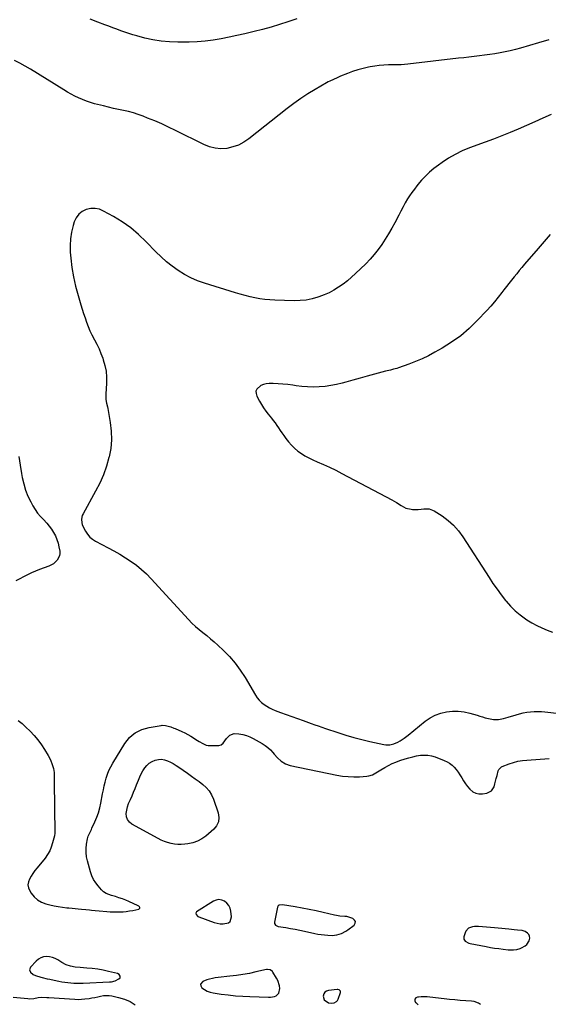
# Model space of a CAD drawing. Units: inches. Extents: x 1921442 to 1926828, y 442979 to 448325.
# Drawn here: x 1925550 to 1926020, y 444755 to 445631 of the extents above; entities that cross this region are included whole.
import ezdxf

# ---------------------------------------------------------------- set-up
doc = ezdxf.new("R2010")
doc.units = ezdxf.units.IN
doc.header["$MEASUREMENT"] = 0
for name, color, linetype in [('1', 7, 'Continuous'), ('7', 7, 'Continuous'), ('8', 7, 'Continuous')]:
    doc.layers.add(name, color=color, linetype=linetype)

msp = doc.modelspace()

# ---------------------------------------------------------------- linework, layer by layer
at = {"layer": '1', "color": 18}
for points in [[(1925727.96, 444826.57, 1884), (1925730.64, 444826.45, 1884), (1925735.44, 444827.4, 1884), (1925737.03, 444828.63, 1884), (1925738.2, 444832.68, 1884), (1925737.64, 444837.72, 1884), (1925736.95, 444840.41, 1884), (1925735.85, 444842.84, 1884), (1925734.13, 444844.89, 1884), (1925732, 444846.67, 1884), (1925729.51, 444847.66, 1884), (1925727.02, 444848.08, 1884), (1925724.53, 444847.64, 1884), (1925722.05, 444846.62, 1884), (1925707.14, 444837.14, 1884), (1925706.38, 444836.07, 1884), (1925706.57, 444834.77, 1884), (1925708.27, 444833.09, 1884), (1925709.01, 444832.73, 1884), (1925722.71, 444827.8, 1884), (1925725.32, 444827.06, 1884), (1925727.96, 444826.57, 1884)], [(1925848.45, 444828.57, 1884), (1925847.69, 444829.92, 1884), (1925846.25, 444831.16, 1884), (1925840.83, 444832.97, 1884), (1925839.94, 444833.11, 1884), (1925839.03, 444833.14, 1884), (1925834.65, 444833.46, 1884), (1925831.45, 444833.93, 1884), (1925829.87, 444834.26, 1884), (1925819.69, 444836.66, 1884), (1925813.47, 444838.06, 1884), (1925807.24, 444839.38, 1884), (1925800.99, 444840.57, 1884), (1925794.72, 444841.67, 1884), (1925783.66, 444843.5, 1884), (1925780.69, 444843.26, 1884), (1925779.55, 444842.5, 1884), (1925778.94, 444841.26, 1884), (1925776.35, 444828.11, 1884), (1925776.42, 444826.71, 1884), (1925777.16, 444825.51, 1884), (1925778.38, 444824.65, 1884), (1925779.8, 444824.2, 1884), (1925786.55, 444823.21, 1884), (1925790.68, 444822.55, 1884), (1925794.8, 444821.83, 1884), (1925798.9, 444821.02, 1884), (1925802.99, 444820.15, 1884), (1925812.21, 444818.08, 1884), (1925815.12, 444817.5, 1884), (1925818.04, 444817.01, 1884), (1925820.98, 444816.67, 1884), (1925823.94, 444816.42, 1884), (1925827.66, 444816.31, 1884), (1925831.97, 444816.79, 1884), (1925836.15, 444818.01, 1884), (1925840, 444819.97, 1884), (1925841.79, 444821.2, 1884), (1925847.22, 444825.41, 1884), (1925848.18, 444827.05, 1884), (1925848.45, 444828.57, 1884)], [(1925996.9, 444820.55, 1884), (1925992.68, 444821.02, 1884), (1925989.82, 444821.22, 1884), (1925984.94, 444821.68, 1884), (1925981.78, 444821.99, 1884), (1925978.62, 444822.29, 1884), (1925975.47, 444822.6, 1884), (1925972.31, 444822.91, 1884), (1925958.1, 444824.3, 1884), (1925954.36, 444824.26, 1884), (1925952.53, 444823.92, 1884), (1925949.13, 444822.59, 1884), (1925946.8, 444820.14, 1884), (1925946.06, 444818.52, 1884), (1925945.02, 444814.95, 1884), (1925944.91, 444813.84, 1884), (1925945.03, 444812.81, 1884), (1925945.5, 444811.88, 1884), (1925946.2, 444811.01, 1884), (1925949.32, 444809.29, 1884), (1925950.48, 444808.97, 1884), (1925964.73, 444806.28, 1884), (1925968.51, 444805.62, 1884), (1925972.3, 444805.01, 1884), (1925976.1, 444804.49, 1884), (1925979.91, 444804.03, 1884), (1925984.47, 444803.53, 1884), (1925989.08, 444803.39, 1884), (1925992.13, 444803.73, 1884), (1925995.01, 444804.62, 1884), (1925996.39, 444805.29, 1884), (1925999.57, 444807.07, 1884), (1926001.12, 444808.29, 1884), (1926003.09, 444811.45, 1884), (1926003.54, 444813.87, 1884), (1926003.31, 444815.55, 1884), (1926002.76, 444817.03, 1884), (1926001.72, 444818.22, 1884), (1925999.56, 444819.6, 1884), (1925996.9, 444820.55, 1884)], [(1925638.06, 444781.57, 1884), (1925636.58, 444782.37, 1884), (1925628.8, 444784.23, 1884), (1925623.97, 444785.26, 1884), (1925619.13, 444786.13, 1884), (1925614.24, 444786.76, 1884), (1925609.33, 444787.24, 1884), (1925603.42, 444787.66, 1884), (1925599.16, 444788.11, 1884), (1925594.94, 444788.83, 1884), (1925590.9, 444790.06, 1884), (1925587.16, 444792.04, 1884), (1925583.63, 444794.37, 1884), (1925581.25, 444795.65, 1884), (1925578.8, 444796.63, 1884), (1925576.2, 444797.18, 1884), (1925573.52, 444797.43, 1884), (1925570.91, 444797.1, 1884), (1925568.48, 444796.39, 1884), (1925566.3, 444795.09, 1884), (1925564.28, 444793.4, 1884), (1925559.31, 444788, 1884), (1925558.43, 444785.72, 1884), (1925559.36, 444783.46, 1884), (1925561.69, 444781.46, 1884), (1925563.72, 444780.52, 1884), (1925568.6, 444778.97, 1884), (1925569.69, 444778.65, 1884), (1925574.17, 444777.7, 1884), (1925576.42, 444777.27, 1884), (1925577.55, 444777.04, 1884), (1925584.42, 444775.6, 1884), (1925587.09, 444775.08, 1884), (1925589.76, 444774.63, 1884), (1925592.45, 444774.27, 1884), (1925595.15, 444773.98, 1884), (1925597.85, 444773.78, 1884), (1925600.56, 444773.67, 1884), (1925603.27, 444773.66, 1884), (1925605.99, 444773.73, 1884), (1925629.55, 444774.85, 1884), (1925631.31, 444775.05, 1884), (1925634.69, 444775.96, 1884), (1925637.99, 444777.54, 1884), (1925638.93, 444778.56, 1884), (1925639.01, 444779.95, 1884), (1925638.06, 444781.57, 1884)], [(1925721.14, 444778.05, 1884), (1925718.61, 444777.38, 1884), (1925716.11, 444776.58, 1884), (1925712.68, 444775.34, 1884), (1925710.54, 444772.79, 1884), (1925710.79, 444771.29, 1884), (1925711.69, 444769.67, 1884), (1925714.02, 444768.05, 1884), (1925716.47, 444766.7, 1884), (1925719.11, 444765.78, 1884), (1925721.88, 444765.13, 1884), (1925728.92, 444764.09, 1884), (1925735.31, 444763.26, 1884), (1925741.72, 444762.56, 1884), (1925748.14, 444762.08, 1884), (1925754.58, 444761.75, 1884), (1925771.15, 444761.16, 1884), (1925772.93, 444761.23, 1884), (1925776.34, 444761.95, 1884), (1925777.99, 444762.61, 1884), (1925780.31, 444764.73, 1884), (1925781.02, 444769.1, 1884), (1925780.73, 444771.5, 1884), (1925779.34, 444776.06, 1884), (1925778.24, 444778.21, 1884), (1925775, 444783.49, 1884), (1925774.51, 444784.15, 1884), (1925772.59, 444785.63, 1884), (1925770.23, 444786.05, 1884), (1925769.41, 444785.94, 1884), (1925759.71, 444783.7, 1884), (1925754.02, 444782.5, 1884), (1925748.3, 444781.44, 1884), (1925742.55, 444780.61, 1884), (1925736.78, 444779.93, 1884), (1925726.31, 444778.89, 1884), (1925723.71, 444778.54, 1884), (1925721.14, 444778.05, 1884)], [(1925820.51, 444758.86, 1884), (1925824.42, 444756.34, 1884), (1925826.98, 444755.88, 1884), (1925829.56, 444756.24, 1884), (1925831.71, 444757.49, 1884), (1925832.48, 444758.45, 1884), (1925833.08, 444759.57, 1884), (1925835.22, 444765.37, 1884), (1925835.25, 444766.52, 1884), (1925834.98, 444767.01, 1884), (1925833.99, 444767.78, 1884), (1925832.74, 444768.1, 1884), (1925832.08, 444768.11, 1884), (1925824.45, 444767.31, 1884), (1925822.66, 444766.7, 1884), (1925821.21, 444765.74, 1884), (1925820.29, 444764.28, 1884), (1925819.69, 444762.13, 1884), (1925820.51, 444758.86, 1884)]]:
    msp.add_polyline3d(points, dxfattribs=at)
at = {"layer": '7', "color": 18}
for points in [[(1925796.29, 445631.92, 1886), (1925788.29, 445629.26, 1886), (1925780.83, 445626.88, 1886), (1925773.35, 445624.63, 1886), (1925765.8, 445622.57, 1886), (1925758.23, 445620.63, 1886), (1925757.01, 445620.34, 1886), (1925750, 445618.69, 1886), (1925742.98, 445617.12, 1886), (1925735.93, 445615.65, 1886), (1925728.87, 445614.25, 1886), (1925721.78, 445613.09, 1886), (1925714.66, 445612.18, 1886), (1925707.51, 445611.65, 1886), (1925700.33, 445611.37, 1886), (1925690.32, 445611.24, 1886), (1925682.91, 445611.45, 1886), (1925675.56, 445612.06, 1886), (1925668.27, 445613.28, 1886), (1925661.04, 445614.9, 1886), (1925653.97, 445616.79, 1886), (1925650.33, 445617.82, 1886), (1925646.7, 445618.92, 1886), (1925643.12, 445620.12, 1886), (1925639.55, 445621.39, 1886), (1925636, 445622.72, 1886), (1925632.45, 445624.05, 1886), (1925628.9, 445625.38, 1886), (1925625.36, 445626.72, 1886), (1925619.14, 445629.06, 1886), (1925612.5, 445631.6, 1886)], [(1926020.55, 445613.32, 1884), (1926011.3, 445610.59, 1884), (1925995.27, 445605.94, 1884), (1925990.77, 445604.71, 1884), (1925986.26, 445603.58, 1884), (1925981.71, 445602.58, 1884), (1925977.13, 445601.67, 1884), (1925972.54, 445600.88, 1884), (1925967.95, 445600.16, 1884), (1925963.34, 445599.53, 1884), (1925958.73, 445598.97, 1884), (1925954.11, 445598.45, 1884), (1925949.49, 445597.93, 1884), (1925944.87, 445597.4, 1884), (1925940.25, 445596.86, 1884), (1925894.99, 445591.58, 1884), (1925892.04, 445591.29, 1884), (1925889.09, 445591.11, 1884), (1925886.13, 445591.02, 1884), (1925883.17, 445590.97, 1884), (1925877.89, 445590.92, 1884), (1925873.79, 445590.77, 1884), (1925869.69, 445590.47, 1884), (1925865.62, 445589.94, 1884), (1925861.57, 445589.26, 1884), (1925860.02, 445588.96, 1884), (1925855.25, 445587.88, 1884), (1925850.53, 445586.62, 1884), (1925845.89, 445585.08, 1884), (1925841.31, 445583.35, 1884), (1925835.24, 445580.86, 1884), (1925832.06, 445579.52, 1884), (1925828.91, 445578.13, 1884), (1925825.81, 445576.64, 1884), (1925824.3, 445575.83, 1884), (1925822.79, 445574.99, 1884), (1925812.66, 445569.15, 1884), (1925806.2, 445565.23, 1884), (1925799.86, 445561.13, 1884), (1925793.71, 445556.76, 1884), (1925787.68, 445552.2, 1884), (1925753.48, 445525.14, 1884), (1925749.01, 445522.15, 1884), (1925744.33, 445519.66, 1884), (1925739.32, 445517.94, 1884), (1925734.08, 445516.73, 1884), (1925728.76, 445516.43, 1884), (1925723.54, 445516.78, 1884), (1925718.46, 445518.07, 1884), (1925713.49, 445520.01, 1884), (1925688.25, 445532.65, 1884), (1925682.16, 445535.61, 1884), (1925676.01, 445538.45, 1884), (1925669.8, 445541.13, 1884), (1925663.53, 445543.7, 1884), (1925659.44, 445545.32, 1884), (1925655.15, 445546.88, 1884), (1925650.81, 445548.28, 1884), (1925646.4, 445549.45, 1884), (1925641.95, 445550.45, 1884), (1925637.47, 445551.37, 1884), (1925633, 445552.34, 1884), (1925628.54, 445553.39, 1884), (1925624.1, 445554.48, 1884), (1925616.22, 445556.48, 1884), (1925612.61, 445557.51, 1884), (1925609.04, 445558.69, 1884), (1925605.56, 445560.07, 1884), (1925602.12, 445561.59, 1884), (1925598.74, 445563.27, 1884), (1925595.41, 445565.02, 1884), (1925592.14, 445566.88, 1884), (1925588.9, 445568.8, 1884), (1925559.13, 445587.15, 1884), (1925554.51, 445589.88, 1884), (1925549.83, 445592.5, 1884), (1925545.07, 445594.96, 1884)], [(1926022.52, 445546.87, 1882), (1926015.29, 445543.52, 1882), (1926008.03, 445540.23, 1882), (1926000.73, 445537.05, 1882), (1925993.4, 445533.93, 1882), (1925986.04, 445530.9, 1882), (1925978.64, 445527.93, 1882), (1925971.22, 445525.04, 1882), (1925963.77, 445522.21, 1882), (1925949.99, 445517.06, 1882), (1925943.57, 445514.38, 1882), (1925937.32, 445511.37, 1882), (1925931.32, 445507.89, 1882), (1925925.49, 445504.09, 1882), (1925922.4, 445501.9, 1882), (1925918.36, 445498.82, 1882), (1925914.49, 445495.57, 1882), (1925910.85, 445492.05, 1882), (1925907.37, 445488.36, 1882), (1925905.53, 445486.26, 1882), (1925903.15, 445483.44, 1882), (1925900.87, 445480.54, 1882), (1925898.7, 445477.55, 1882), (1925896.63, 445474.49, 1882), (1925894.83, 445471.7, 1882), (1925892.72, 445468.22, 1882), (1925890.82, 445464.61, 1882), (1925889, 445460.97, 1882), (1925888.06, 445459.16, 1882), (1925887.11, 445457.36, 1882), (1925883.44, 445450.53, 1882), (1925880.71, 445445.62, 1882), (1925877.9, 445440.76, 1882), (1925874.96, 445435.99, 1882), (1925871.93, 445431.27, 1882), (1925868.69, 445426.7, 1882), (1925865.26, 445422.29, 1882), (1925861.55, 445418.12, 1882), (1925857.65, 445414.1, 1882), (1925848.61, 445405.37, 1882), (1925845, 445402.06, 1882), (1925841.28, 445398.89, 1882), (1925837.4, 445395.92, 1882), (1925833.42, 445393.08, 1882), (1925829.26, 445390.52, 1882), (1925824.98, 445388.2, 1882), (1925820.54, 445386.24, 1882), (1925815.97, 445384.51, 1882), (1925815.01, 445384.19, 1882), (1925809.83, 445382.77, 1882), (1925804.6, 445381.72, 1882), (1925799.29, 445381.22, 1882), (1925793.92, 445381.09, 1882), (1925776.72, 445381.58, 1882), (1925772.26, 445381.82, 1882), (1925767.81, 445382.23, 1882), (1925763.4, 445382.86, 1882), (1925759, 445383.66, 1882), (1925754.63, 445384.63, 1882), (1925750.28, 445385.69, 1882), (1925745.96, 445386.87, 1882), (1925741.67, 445388.14, 1882), (1925714.02, 445396.72, 1882), (1925707.9, 445398.92, 1882), (1925701.95, 445401.48, 1882), (1925696.26, 445404.55, 1882), (1925690.73, 445407.97, 1882), (1925685.46, 445411.82, 1882), (1925680.36, 445415.86, 1882), (1925675.51, 445420.2, 1882), (1925670.83, 445424.75, 1882), (1925662.18, 445433.67, 1882), (1925655.48, 445440.01, 1882), (1925648.45, 445445.93, 1882), (1925640.93, 445451.2, 1882), (1925633.08, 445456.06, 1882), (1925624.32, 445460.96, 1882), (1925620.56, 445462.46, 1882), (1925616.73, 445463.29, 1882), (1925612.83, 445463.12, 1882), (1925608.86, 445462.29, 1882), (1925605.31, 445460.43, 1882), (1925602.27, 445458.07, 1882), (1925600.01, 445454.96, 1882), (1925598.26, 445451.35, 1882), (1925597.17, 445447.94, 1882), (1925595.71, 445442.13, 1882), (1925594.72, 445436.28, 1882), (1925594.44, 445430.35, 1882), (1925594.62, 445424.36, 1882), (1925595.11, 445419.04, 1882), (1925596.14, 445410.65, 1882), (1925597.5, 445402.31, 1882), (1925599.35, 445394.08, 1882), (1925601.55, 445385.91, 1882), (1925604.08, 445377.48, 1882), (1925605.28, 445373.58, 1882), (1925606.51, 445369.69, 1882), (1925607.78, 445365.82, 1882), (1925609.08, 445361.95, 1882), (1925610.51, 445358.14, 1882), (1925612.07, 445354.39, 1882), (1925613.83, 445350.73, 1882), (1925616.17, 445346.33, 1882), (1925618.27, 445342.33, 1882), (1925620.23, 445338.27, 1882), (1925621.98, 445334.1, 1882), (1925623.58, 445329.87, 1882), (1925624.08, 445328.44, 1882), (1925625.51, 445323.4, 1882), (1925626.52, 445318.3, 1882), (1925626.9, 445313.12, 1882), (1925626.88, 445307.89, 1882), (1925626.23, 445297.93, 1882), (1925626.19, 445296.31, 1882), (1925626.42, 445293.09, 1882), (1925627.02, 445289.9, 1882), (1925627.65, 445286.7, 1882), (1925627.95, 445285.1, 1882), (1925630.22, 445272.83, 1882), (1925631.14, 445265.1, 1882), (1925631.39, 445257.4, 1882), (1925630.64, 445249.74, 1882), (1925629.23, 445242.09, 1882), (1925629.1, 445241.57, 1882), (1925626.81, 445233.8, 1882), (1925624.13, 445226.19, 1882), (1925620.86, 445218.8, 1882), (1925617.21, 445211.57, 1882), (1925606.06, 445191.53, 1882), (1925605.38, 445190, 1882), (1925604.69, 445186.8, 1882), (1925604.93, 445183.46, 1882), (1925605.31, 445181.82, 1882), (1925606.6, 445178.72, 1882), (1925608.12, 445175.92, 1882), (1925609.91, 445173.24, 1882), (1925611.96, 445170.83, 1882), (1925614.41, 445168.82, 1882), (1925617.13, 445167.08, 1882), (1925628.35, 445161.27, 1882), (1925633.57, 445158.44, 1882), (1925638.72, 445155.5, 1882), (1925643.76, 445152.38, 1882), (1925648.73, 445149.14, 1882), (1925653.51, 445145.64, 1882), (1925658.1, 445141.94, 1882), (1925662.43, 445137.93, 1882), (1925666.58, 445133.71, 1882), (1925699.9, 445097.33, 1882), (1925702.92, 445094.22, 1882), (1925706.04, 445091.23, 1882), (1925709.32, 445088.42, 1882), (1925712.71, 445085.73, 1882), (1925716.13, 445083.07, 1882), (1925719.5, 445080.34, 1882), (1925722.77, 445077.5, 1882), (1925725.98, 445074.59, 1882), (1925730.97, 445069.91, 1882), (1925736.37, 445064.39, 1882), (1925741.43, 445058.6, 1882), (1925745.97, 445052.4, 1882), (1925750.17, 445045.92, 1882), (1925759.56, 445029.96, 1882), (1925761.13, 445027.64, 1882), (1925762.88, 445025.49, 1882), (1925764.9, 445023.57, 1882), (1925767.08, 445021.82, 1882), (1925769.46, 445020.29, 1882), (1925771.9, 445018.88, 1882), (1925774.44, 445017.65, 1882), (1925777.04, 445016.55, 1882), (1925781.75, 445014.76, 1882), (1925786.76, 445012.88, 1882), (1925791.79, 445011.02, 1882), (1925796.82, 445009.21, 1882), (1925801.87, 445007.42, 1882), (1925809.1, 445004.89, 1882), (1925812.24, 445003.79, 1882), (1925815.37, 445002.68, 1882), (1925818.52, 445001.58, 1882), (1925821.67, 445000.5, 1882), (1925832.65, 444996.81, 1882), (1925839.76, 444994.55, 1882), (1925846.9, 444992.44, 1882), (1925854.11, 444990.56, 1882), (1925861.36, 444988.83, 1882), (1925873.69, 444986.1, 1882), (1925875.49, 444985.83, 1882), (1925879.1, 444985.87, 1882), (1925882.67, 444986.7, 1882), (1925886.04, 444988.12, 1882), (1925888.27, 444989.41, 1882), (1925891.96, 444991.88, 1882), (1925895.49, 444994.57, 1882), (1925910.57, 445006.81, 1882), (1925914.91, 445009.8, 1882), (1925919.47, 445012.3, 1882), (1925924.36, 445014.07, 1882), (1925929.46, 445015.35, 1882), (1925934.73, 445015.87, 1882), (1925939.96, 445015.91, 1882), (1925945.14, 445015.23, 1882), (1925950.3, 445014.07, 1882), (1925956.7, 445012.15, 1882), (1925959.13, 445011.43, 1882), (1925961.56, 445010.73, 1882), (1925964, 445010.03, 1882), (1925967, 445009.2, 1882), (1925971.36, 445008.44, 1882), (1925975.78, 445008.52, 1882), (1925980.19, 445009.25, 1882), (1925982.36, 445009.79, 1882), (1925984.51, 445010.42, 1882), (1925991.49, 445012.69, 1882), (1925994.61, 445013.59, 1882), (1925997.76, 445014.36, 1882), (1926000.96, 445014.92, 1882), (1926004.18, 445015.34, 1882), (1926007.42, 445015.55, 1882), (1926010.66, 445015.63, 1882), (1926013.9, 445015.51, 1882), (1926017.14, 445015.25, 1882), (1926061.49, 445010.26, 1882)], [(1925548.81, 445242.39, 1884), (1925550.05, 445234.87, 1884), (1925551.32, 445227.36, 1884), (1925551.92, 445223.9, 1884), (1925553.19, 445218.22, 1884), (1925554.83, 445212.66, 1884), (1925557, 445207.3, 1884), (1925559.54, 445202.06, 1884), (1925561.42, 445198.63, 1884), (1925563.43, 445195.3, 1884), (1925565.62, 445192.11, 1884), (1925568.07, 445189.12, 1884), (1925570.7, 445186.27, 1884), (1925573.67, 445183.12, 1884), (1925575.89, 445180.49, 1884), (1925577.9, 445177.7, 1884), (1925579.78, 445174.8, 1884), (1925581.38, 445171.75, 1884), (1925582.75, 445168.62, 1884), (1925583.77, 445165.36, 1884), (1925584.57, 445162.02, 1884), (1925585.24, 445158.34, 1884), (1925585.34, 445156.11, 1884), (1925585.08, 445153.96, 1884), (1925583.07, 445150.07, 1884), (1925579.69, 445146.96, 1884), (1925575.61, 445144.84, 1884), (1925567.23, 445141.81, 1884), (1925563.62, 445140.41, 1884), (1925560.06, 445138.9, 1884), (1925556.57, 445137.22, 1884), (1925553.13, 445135.44, 1884), (1925549.74, 445133.57, 1884), (1925546.35, 445131.68, 1884)], [(1925548.16, 445007.52, 1884), (1925551.74, 445004.72, 1884), (1925555.15, 445001.68, 1884), (1925558.88, 444997.98, 1884), (1925562.46, 444994.16, 1884), (1925565.85, 444990.19, 1884), (1925568.95, 444985.98, 1884), (1925571.84, 444981.61, 1884), (1925575, 444976.45, 1884), (1925577.09, 444972.53, 1884), (1925578.68, 444968.38, 1884), (1925579.79, 444964.78, 1884), (1925580.23, 444961.32, 1884), (1925580.27, 444959.92, 1884), (1925580.37, 444950.03, 1884), (1925580.43, 444944.39, 1884), (1925580.49, 444938.75, 1884), (1925580.55, 444933.1, 1884), (1925580.62, 444927.46, 1884), (1925580.81, 444909.96, 1884), (1925580.82, 444909.31, 1884), (1925580.78, 444906.71, 1884), (1925580.61, 444905.43, 1884), (1925580.48, 444904.79, 1884), (1925578.95, 444898.54, 1884), (1925577.79, 444894.9, 1884), (1925576.33, 444891.41, 1884), (1925574.42, 444888.14, 1884), (1925572.2, 444885.03, 1884), (1925565.05, 444876.3, 1884), (1925563.2, 444873.93, 1884), (1925561.45, 444871.5, 1884), (1925559.83, 444868.98, 1884), (1925558.29, 444866.4, 1884), (1925557.37, 444863.79, 1884), (1925557.01, 444861.2, 1884), (1925557.51, 444858.63, 1884), (1925558.57, 444856.07, 1884), (1925559.95, 444853.89, 1884), (1925562.55, 444850.68, 1884), (1925565.52, 444847.96, 1884), (1925569.01, 444845.97, 1884), (1925572.87, 444844.48, 1884), (1925576.55, 444843.54, 1884), (1925580.24, 444842.68, 1884), (1925583.95, 444841.94, 1884), (1925587.69, 444841.38, 1884), (1925591.45, 444840.94, 1884), (1925593.43, 444840.76, 1884), (1925596.22, 444840.5, 1884), (1925599.01, 444840.24, 1884), (1925601.8, 444839.99, 1884), (1925604.59, 444839.74, 1884), (1925608.5, 444839.38, 1884), (1925611.85, 444839.04, 1884), (1925613.52, 444838.86, 1884), (1925616.87, 444838.51, 1884), (1925620.23, 444838.19, 1884), (1925627.18, 444837.57, 1884), (1925630.07, 444837.36, 1884), (1925632.96, 444837.21, 1884), (1925635.85, 444837.17, 1884), (1925638.75, 444837.19, 1884), (1925641.64, 444837.34, 1884), (1925644.51, 444837.6, 1884), (1925647.37, 444838.03, 1884), (1925650.21, 444838.57, 1884), (1925655.62, 444839.75, 1884), (1925656.3, 444840.23, 1884), (1925656.43, 444840.61, 1884), (1925656.45, 444841.06, 1884), (1925656.26, 444841.54, 1884), (1925655.64, 444842.3, 1884), (1925655.2, 444842.58, 1884), (1925646.87, 444846.36, 1884), (1925643.96, 444847.6, 1884), (1925641.01, 444848.76, 1884), (1925638.02, 444849.79, 1884), (1925634.99, 444850.74, 1884), (1925631.45, 444851.77, 1884), (1925628.93, 444852.6, 1884), (1925626.48, 444853.61, 1884), (1925624.24, 444854.95, 1884), (1925623.26, 444855.8, 1884), (1925622.34, 444856.75, 1884), (1925619.4, 444860.25, 1884), (1925617.27, 444863.12, 1884), (1925615.42, 444866.14, 1884), (1925613.96, 444869.37, 1884), (1925612.77, 444872.74, 1884), (1925609.98, 444882.67, 1884), (1925609.21, 444886.31, 1884), (1925608.77, 444889.96, 1884), (1925608.81, 444893.63, 1884), (1925609.18, 444897.33, 1884), (1925609.99, 444902.21, 1884), (1925610.62, 444904.67, 1884), (1925611.66, 444907, 1884), (1925613.42, 444910.42, 1884), (1925613.97, 444911.58, 1884), (1925616.58, 444917.28, 1884), (1925618.27, 444921.35, 1884), (1925619.75, 444925.48, 1884), (1925620.93, 444929.71, 1884), (1925621.91, 444934.01, 1884), (1925623.45, 444942.14, 1884), (1925624.16, 444945.69, 1884), (1925624.94, 444949.23, 1884), (1925625.8, 444952.75, 1884), (1925626.71, 444956.26, 1884), (1925627.81, 444959.7, 1884), (1925629.09, 444963.05, 1884), (1925630.66, 444966.29, 1884), (1925632.41, 444969.44, 1884), (1925643.23, 444987.11, 1884), (1925645.16, 444989.82, 1884), (1925647.31, 444992.32, 1884), (1925649.79, 444994.5, 1884), (1925652.48, 444996.46, 1884), (1925655.42, 444998.07, 1884), (1925658.45, 444999.45, 1884), (1925661.61, 445000.47, 1884), (1925664.86, 445001.26, 1884), (1925675.54, 445003.2, 1884), (1925676.32, 445003.31, 1884), (1925679.43, 445003.16, 1884), (1925684.15, 445001.79, 1884), (1925686.74, 445000.81, 1884), (1925688.01, 445000.28, 1884), (1925693.93, 444997.72, 1884), (1925696.64, 444996.45, 1884), (1925699.31, 444995.09, 1884), (1925701.89, 444993.6, 1884), (1925704.43, 444992.01, 1884), (1925706.49, 444990.64, 1884), (1925709.47, 444988.75, 1884), (1925712.51, 444986.96, 1884), (1925715.7, 444985.69, 1884), (1925717.39, 444985.39, 1884), (1925719.12, 444985.27, 1884), (1925726.79, 444985.34, 1884), (1925728.96, 444985.92, 1884), (1925730.59, 444987.48, 1884), (1925733.56, 444991.46, 1884), (1925736.61, 444994.39, 1884), (1925740.41, 444995.84, 1884), (1925744.8, 444995.67, 1884), (1925748.13, 444995.08, 1884), (1925751.38, 444994.24, 1884), (1925754.5, 444993.02, 1884), (1925757.55, 444991.55, 1884), (1925765.47, 444987.09, 1884), (1925768.1, 444985.39, 1884), (1925770.58, 444983.51, 1884), (1925772.82, 444981.35, 1884), (1925774.9, 444979.01, 1884), (1925776.04, 444977.58, 1884), (1925779.01, 444974.23, 1884), (1925782.37, 444971.27, 1884), (1925786.13, 444968.98, 1884), (1925790.32, 444967.59, 1884), (1925831.77, 444958.94, 1884), (1925836.79, 444958.1, 1884), (1925841.84, 444957.54, 1884), (1925846.91, 444957.38, 1884), (1925852, 444957.5, 1884), (1925858.72, 444957.93, 1884), (1925860.43, 444958.17, 1884), (1925863.65, 444959.23, 1884), (1925866.64, 444960.98, 1884), (1925869.61, 444962.83, 1884), (1925871.11, 444963.73, 1884), (1925874.48, 444965.74, 1884), (1925877.73, 444967.52, 1884), (1925881.03, 444969.16, 1884), (1925884.45, 444970.57, 1884), (1925887.92, 444971.83, 1884), (1925892.81, 444973.42, 1884), (1925896.12, 444974.4, 1884), (1925899.45, 444975.26, 1884), (1925902.82, 444975.96, 1884), (1925906.21, 444976.55, 1884), (1925909.6, 444976.77, 1884), (1925912.95, 444976.66, 1884), (1925916.23, 444976.03, 1884), (1925919.49, 444975.05, 1884), (1925927.47, 444971.96, 1884), (1925929.95, 444970.8, 1884), (1925932.3, 444969.43, 1884), (1925934.43, 444967.76, 1884), (1925936.43, 444965.88, 1884), (1925938.23, 444963.78, 1884), (1925939.92, 444961.6, 1884), (1925941.45, 444959.3, 1884), (1925943.16, 444956.36, 1884), (1925944.73, 444953.71, 1884), (1925946.42, 444951.14, 1884), (1925948.3, 444948.71, 1884), (1925950.29, 444946.36, 1884), (1925952.91, 444944.18, 1884), (1925955.48, 444942.82, 1884), (1925958.35, 444942.27, 1884), (1925961.4, 444942.27, 1884), (1925965.46, 444942.9, 1884), (1925969.49, 444944.81, 1884), (1925971.83, 444948.59, 1884), (1925972.49, 444951.05, 1884), (1925973.15, 444953.51, 1884), (1925973.8, 444955.97, 1884), (1925974.45, 444958.43, 1884), (1925975.61, 444962.87, 1884), (1925976.09, 444964.04, 1884), (1925978.37, 444966.18, 1884), (1925978.95, 444966.45, 1884), (1925985.34, 444968.91, 1884), (1925989.18, 444970.19, 1884), (1925993.08, 444971.23, 1884), (1925997.05, 444971.91, 1884), (1926001.08, 444972.36, 1884), (1926020.85, 444973.62, 1884)], [(1925686.37, 444969.11, 1886), (1925688.84, 444967.61, 1886), (1925691.25, 444966.01, 1886), (1925699.08, 444960.53, 1886), (1925702.5, 444958.1, 1886), (1925705.91, 444955.65, 1886), (1925709.28, 444953.15, 1886), (1925712.63, 444950.62, 1886), (1925715.66, 444947.85, 1886), (1925718.3, 444944.8, 1886), (1925720.36, 444941.33, 1886), (1925722.04, 444937.59, 1886), (1925726.3, 444925.2, 1886), (1925727.02, 444921.28, 1886), (1925726.54, 444917.32, 1886), (1925724.92, 444913.68, 1886), (1925722.3, 444910.67, 1886), (1925715.2, 444904.65, 1886), (1925711.6, 444902.11, 1886), (1925707.79, 444900.04, 1886), (1925703.68, 444898.68, 1886), (1925699.36, 444897.79, 1886), (1925696.59, 444897.48, 1886), (1925693.5, 444897.28, 1886), (1925690.42, 444897.29, 1886), (1925687.36, 444897.6, 1886), (1925684.31, 444898.11, 1886), (1925681.31, 444898.91, 1886), (1925678.38, 444899.87, 1886), (1925675.54, 444901.09, 1886), (1925672.77, 444902.47, 1886), (1925649.54, 444915.33, 1886), (1925647.33, 444917.15, 1886), (1925645.67, 444919.27, 1886), (1925644.83, 444921.82, 1886), (1925644.54, 444924.68, 1886), (1925644.97, 444927.77, 1886), (1925645.62, 444930.81, 1886), (1925646.6, 444933.75, 1886), (1925648.13, 444937.31, 1886), (1925649.63, 444940.5, 1886), (1925651.07, 444943.72, 1886), (1925652.42, 444946.97, 1886), (1925653.72, 444950.25, 1886), (1925655.34, 444954.49, 1886), (1925656.52, 444957.31, 1886), (1925657.83, 444960.05, 1886), (1925659.33, 444962.71, 1886), (1925660.99, 444965.32, 1886), (1925662.89, 444967.59, 1886), (1925665.01, 444969.55, 1886), (1925667.49, 444971.06, 1886), (1925670.19, 444972.26, 1886), (1925673.21, 444972.92, 1886), (1925675.91, 444973.07, 1886), (1925678.59, 444972.61, 1886), (1925681.24, 444971.75, 1886), (1925683.83, 444970.47, 1886), (1925686.37, 444969.11, 1886)], [(1925543.75, 444761.26, 1886), (1925556.95, 444759.99, 1886), (1925558.75, 444759.91, 1886), (1925562.32, 444760.14, 1886), (1925566.09, 444760.93, 1886), (1925569.22, 444761.35, 1886), (1925573.9, 444761, 1886), (1925575.46, 444760.87, 1886), (1925598.61, 444759.44, 1886), (1925601.61, 444759.35, 1886), (1925604.61, 444759.4, 1886), (1925607.6, 444759.66, 1886), (1925611.38, 444760.18, 1886), (1925613.95, 444760.62, 1886), (1925616.5, 444761.11, 1886), (1925619.05, 444761.65, 1886), (1925621.59, 444762.23, 1886), (1925624.12, 444762.66, 1886), (1925626.66, 444762.86, 1886), (1925629.2, 444762.72, 1886), (1925631.74, 444762.34, 1886), (1925637.63, 444761.06, 1886), (1925642.9, 444759.46, 1886), (1925647.92, 444757.35, 1886), (1925652.53, 444754.47, 1886)], [(1925959.88, 444754.77, 1884), (1925958.04, 444755.95, 1884), (1925954.03, 444757.47, 1884), (1925951.87, 444757.8, 1884), (1925946.64, 444758.12, 1884), (1925941.8, 444758.46, 1884), (1925936.95, 444758.85, 1884), (1925932.12, 444759.32, 1884), (1925927.29, 444759.84, 1884), (1925914.77, 444761.3, 1884), (1925912.19, 444761.52, 1884), (1925909.6, 444761.63, 1884), (1925907.02, 444761.58, 1884), (1925904.43, 444761.43, 1884), (1925903.67, 444761.36, 1884), (1925902.17, 444760.55, 1884), (1925901.27, 444759.52, 1884), (1925901.28, 444758.16, 1884), (1925901.9, 444756.57, 1884), (1925902.35, 444756.1, 1884), (1925904.3, 444754.4, 1884)]]:
    msp.add_polyline3d(points, dxfattribs=at)
at = {"layer": '8', "color": 18}
msp.add_polyline3d([(1926021.65, 445440.15, 1880), (1926016.27, 445433.96, 1880), (1926010.94, 445427.73, 1880), (1925998.99, 445413.56, 1880), (1925996.64, 445410.75, 1880), (1925994.3, 445407.94, 1880), (1925991.97, 445405.12, 1880), (1925989.66, 445402.29, 1880), (1925987.37, 445399.44, 1880), (1925985.1, 445396.58, 1880), (1925982.85, 445393.69, 1880), (1925980.63, 445390.78, 1880), (1925978.78, 445388.34, 1880), (1925975.58, 445384.26, 1880), (1925972.3, 445380.24, 1880), (1925968.89, 445376.34, 1880), (1925965.4, 445372.5, 1880), (1925956.84, 445363.39, 1880), (1925949.66, 445356.43, 1880), (1925942.12, 445349.93, 1880), (1925934.02, 445344.14, 1880), (1925925.55, 445338.82, 1880), (1925919.19, 445335.21, 1880), (1925913.54, 445332.21, 1880), (1925907.81, 445329.41, 1880), (1925901.93, 445326.91, 1880), (1925895.97, 445324.62, 1880), (1925886.68, 445321.33, 1880), (1925885.28, 445320.86, 1880), (1925882.44, 445320.07, 1880), (1925879.55, 445319.43, 1880), (1925876.68, 445318.75, 1880), (1925875.24, 445318.39, 1880), (1925865.33, 445315.77, 1880), (1925858.95, 445314.07, 1880), (1925852.57, 445312.33, 1880), (1925846.21, 445310.56, 1880), (1925839.85, 445308.75, 1880), (1925836.69, 445307.85, 1880), (1925831.66, 445306.59, 1880), (1925826.59, 445305.56, 1880), (1925821.45, 445304.88, 1880), (1925816.28, 445304.43, 1880), (1925811.09, 445304.32, 1880), (1925805.91, 445304.42, 1880), (1925800.75, 445304.85, 1880), (1925795.59, 445305.49, 1880), (1925792.7, 445305.94, 1880), (1925788.32, 445306.53, 1880), (1925783.94, 445306.99, 1880), (1925779.54, 445307.28, 1880), (1925775.12, 445307.44, 1880), (1925771.55, 445307.5, 1880), (1925769.01, 445307.26, 1880), (1925766.59, 445306.7, 1880), (1925764.33, 445305.65, 1880), (1925760.78, 445302.47, 1880), (1925759.95, 445300.57, 1880), (1925759.98, 445298.49, 1880), (1925760.58, 445296.3, 1880), (1925762.94, 445291.87, 1880), (1925764.71, 445288.79, 1880), (1925766.6, 445285.8, 1880), (1925768.67, 445282.92, 1880), (1925770.86, 445280.12, 1880), (1925773.64, 445276.71, 1880), (1925775.3, 445274.57, 1880), (1925776.9, 445272.37, 1880), (1925778.46, 445270.15, 1880), (1925779.98, 445267.9, 1880), (1925781.52, 445265.66, 1880), (1925783.07, 445263.43, 1880), (1925784.63, 445261.2, 1880), (1925786.57, 445258.45, 1880), (1925788.93, 445255.4, 1880), (1925791.45, 445252.51, 1880), (1925794.23, 445249.86, 1880), (1925797.17, 445247.37, 1880), (1925800.31, 445245.12, 1880), (1925803.55, 445243.05, 1880), (1925806.94, 445241.22, 1880), (1925810.43, 445239.57, 1880), (1925814.43, 445237.86, 1880), (1925819.96, 445235.42, 1880), (1925825.45, 445232.88, 1880), (1925830.87, 445230.22, 1880), (1925836.26, 445227.46, 1880), (1925880.88, 445203.95, 1880), (1925885.13, 445201.51, 1880), (1925889.2, 445198.76, 1880), (1925893.4, 445196.51, 1880), (1925898.06, 445195.5, 1880), (1925899.31, 445195.41, 1880), (1925901.83, 445195.32, 1880), (1925904.34, 445195.36, 1880), (1925906.84, 445195.59, 1880), (1925909.33, 445195.96, 1880), (1925914.11, 445195.94, 1880), (1925918.53, 445194.14, 1880), (1925925.53, 445189.58, 1880), (1925930.84, 445185.62, 1880), (1925935.75, 445181.27, 1880), (1925940.08, 445176.33, 1880), (1925944.01, 445171, 1880), (1925967.4, 445134.67, 1880), (1925970.87, 445129.45, 1880), (1925974.45, 445124.3, 1880), (1925978.18, 445119.27, 1880), (1925982.02, 445114.31, 1880), (1925982.5, 445113.71, 1880), (1925986.37, 445109.31, 1880), (1925990.48, 445105.19, 1880), (1925994.97, 445101.48, 1880), (1925999.71, 445098.05, 1880), (1926001.06, 445097.17, 1880), (1926005.39, 445094.52, 1880), (1926009.8, 445092.05, 1880), (1926014.36, 445089.86, 1880), (1926019.02, 445087.85, 1880), (1926023.78, 445086.1, 1880)], dxfattribs=at)

doc.saveas('drawing.dxf')
